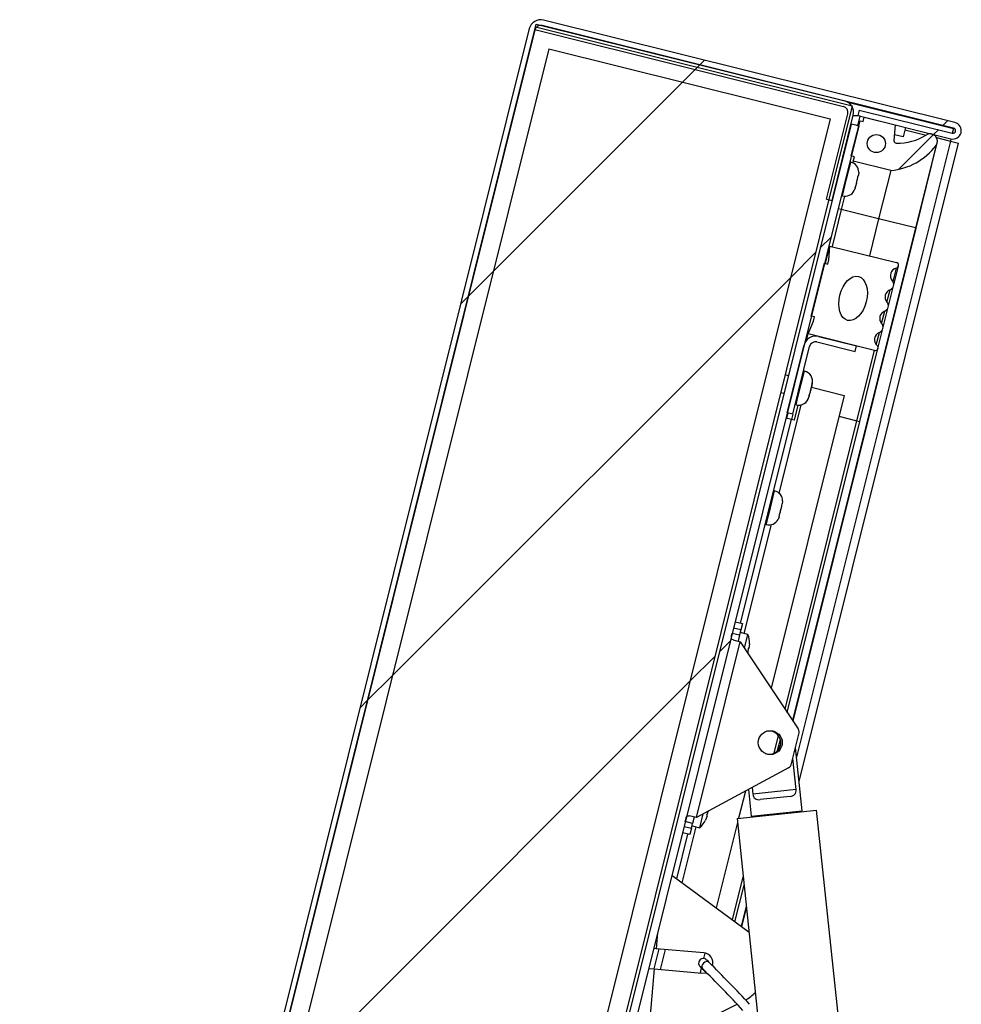
# Paper-space layout 'Top Level(2)' of a CAD drawing. Units: inches. Extents: x 0.1 to 10.8, y 0.2 to 8.4.
# Drawn here: x 1.2 to 1.8, y 2.8 to 3.4 of the extents above; entities that cross this region are included whole.
import ezdxf

# ---------------------------------------------------------------- set-up
doc = ezdxf.new("R2010")
doc.units = ezdxf.units.IN
doc.header["$MEASUREMENT"] = 0
doc.layers.add('FORMAT', color=7, linetype='Continuous')

psp = doc.layouts.new('Top Level(2)')

# ---------------------------------------------------------------- hatches: boundary and pattern name
at = {"layer": 'FORMAT', "linetype": 'Continuous', "lineweight": 18}
h = psp.add_hatch(dxfattribs=at)
h.set_pattern_fill('ANSI31', color=256, angle=3e-322, style=0)
edge = h.paths.add_edge_path(flags=0)
edge.add_line((1.47170819, 2.13753194), (1.21704143, 2.2010275))
edge.add_arc((1.21789996, 2.20447088), 0.0035488, 166, 256, ccw=False)
edge.add_line((1.21445658, 2.20532941), (1.51119571, 3.39548505))
edge.add_arc((1.51463909, 3.39462652), 0.0035488, 76, 166, ccw=False)
edge.add_line((1.51549762, 3.3980699), (1.75518669, 3.3383087))
edge.add_arc((1.75480981, 3.3367971), 0.00155788, -104, 76, ccw=False)
edge.add_line((1.75443292, 3.33528549), (1.70023553, 3.34879842))
edge.add_line((1.70023553, 3.34879842), (1.69943321, 3.3455805))
edge.add_line((1.69943321, 3.3455805), (1.75363061, 3.33206757))
edge.add_arc((1.75480981, 3.3367971), 0.00487431, 256, 436)
edge.add_line((1.75598901, 3.34152662), (1.51629994, 3.40128782))
edge.add_arc((1.51463909, 3.39462652), 0.00686523, 76, 166)
edge.add_line((1.50797778, 3.39628737), (1.21123866, 2.20613173))
edge.add_arc((1.21789996, 2.20447088), 0.00686523, 166, 256)
edge.add_line((1.21623911, 2.19780957), (1.47090587, 2.13431402))
edge.add_line((1.47090587, 2.13431402), (1.47170819, 2.13753194))
h = psp.add_hatch(dxfattribs=at)
h.set_pattern_fill('ANSI31', color=256, angle=3e-322, style=0)
edge = h.paths.add_edge_path(flags=0)
edge.add_line((1.69354849, 3.34660143), (1.681156, 3.29689786))
edge.add_line((1.681156, 3.29689786), (1.68437392, 3.29609554))
edge.add_line((1.68437392, 3.29609554), (1.69676641, 3.34579911))
edge.add_arc((1.69010511, 3.34745996), 0.00686523, 346, 436)
edge.add_line((1.69176596, 3.35412126), (1.51202349, 3.39893609))
edge.add_line((1.51202349, 3.39893609), (1.51122117, 3.39571817))
edge.add_line((1.51122117, 3.39571817), (1.69096364, 3.35090334))
edge.add_arc((1.69010511, 3.34745996), 0.0035488, -14, 76, ccw=False)
h = psp.add_hatch(dxfattribs=at)
h.set_pattern_fill('ANSI31', color=256, style=0)
h.paths.add_polyline_path([(1.69611995, 3.35132671), (1.51165308, 3.39731947), (1.21399921, 2.20349499), (1.39846607, 2.15750223)], flags=0)
h.paths.add_polyline_path([(1.39077307, 2.17030555), (1.22680252, 2.211188), (1.51934608, 3.38451616), (1.68331663, 3.34363371)], flags=0)
h = psp.add_hatch(dxfattribs=at)
h.set_pattern_fill('ANSI31', color=256, style=0)
h.paths.add_polyline_path([(1.68331663, 3.34363371), (1.51934608, 3.38451616), (1.22680252, 2.211188), (1.39077307, 2.17030555)], flags=0)
h = psp.add_hatch(dxfattribs=at)
h.set_pattern_fill('ANSI34', color=256, style=0)
edge = h.paths.add_edge_path(flags=0)
edge.add_arc((1.72176806, 3.33089699), 0.00132024, 176, 268.46228734, ccw=False)
edge.add_line((1.72045104, 3.33098909), (1.72109372, 3.34017993))
edge.add_line((1.72109372, 3.34017993), (1.70315945, 3.34465144))
edge.add_line((1.70315945, 3.34465144), (1.70252066, 3.3420894))
edge.add_line((1.70252066, 3.3420894), (1.70067599, 3.34254933))
edge.add_line((1.70067599, 3.34254933), (1.69556568, 3.32205301))
edge.add_line((1.69556568, 3.32205301), (1.69741035, 3.32159308))
edge.add_line((1.69741035, 3.32159308), (1.69677156, 3.31903105))
edge.add_line((1.69677156, 3.31903105), (1.7185489, 3.31360134))
edge.add_arc((1.71545844, 3.35043856), 0.03696662, 274.79560866, 322.95798185)
edge.add_arc((1.7415928, 3.33071484), 0.00422476, 322.95798185, 481.5856321)
edge.add_arc((1.72259271, 3.3616164), 0.03205072, 268.46228734, 301.5856321, ccw=False)
edge = h.paths.add_edge_path(flags=0)
edge.add_arc((1.71018624, 3.32929293), 0.00528095, 0, 360)
h = psp.add_hatch(dxfattribs=at)
h.set_pattern_fill('ANSI31', color=256, angle=3e-322, style=0)
edge = h.paths.add_edge_path(flags=0)
edge.add_line((1.40718344, 2.165415), (1.69992252, 3.33952735))
edge.add_line((1.69992252, 3.33952735), (1.69547892, 3.34063527))
edge.add_line((1.69547892, 3.34063527), (1.40273984, 2.16652292))
edge.add_arc((1.41062682, 2.16455647), 0.00812843, 166, 256)
edge.add_line((1.40866037, 2.15666949), (1.47251051, 2.14074986))
edge.add_line((1.47251051, 2.14074986), (1.47361842, 2.14519347))
edge.add_line((1.47361842, 2.14519347), (1.40976829, 2.16111309))
edge.add_arc((1.41062682, 2.16455647), 0.0035488, 166, 256, ccw=False)
h = psp.add_hatch(dxfattribs=at)
h.set_pattern_fill('ANSI34', color=256, style=0)
edge = h.paths.add_edge_path(flags=0)
edge.add_line((1.67038817, 3.21832107), (1.70912129, 3.20866381))
edge.add_arc((1.70952368, 3.2102777), 0.00166329, 256, 409.50265266)
edge.add_arc((1.71349901, 3.21493265), 0.00445814, 110.36696046, 229.50265266, ccw=False)
edge.add_arc((1.71078969, 3.22223069), 0.00332658, 290.36696046, 401.539285)
edge.add_arc((1.71661656, 3.227393), 0.00445814, 110.460715, 221.539285, ccw=False)
edge.add_arc((1.71389529, 3.2346866), 0.00332658, 290.460715, 401.539285)
edge.add_arc((1.71972216, 3.23984891), 0.00445814, 110.460715, 221.539285, ccw=False)
edge.add_arc((1.7170009, 3.2471425), 0.00332658, 290.460715, 401.63303954)
edge.add_arc((1.72281931, 3.25231434), 0.00445814, 102.49734734, 221.63303954, ccw=False)
edge.add_arc((1.72149467, 3.25829073), 0.00166329, 282.49734734, 436)
edge.add_line((1.72189706, 3.25990461), (1.68316394, 3.26956186))
edge.add_line((1.68316394, 3.26956186), (1.68252859, 3.26155635))
edge.add_line((1.68252859, 3.26155635), (1.6818898, 3.25899431))
edge.add_line((1.6818898, 3.25899431), (1.67996315, 3.25947468))
edge.add_line((1.67996315, 3.25947468), (1.67229769, 3.2287302))
edge.add_line((1.67229769, 3.2287302), (1.67422435, 3.22824983))
edge.add_line((1.67422435, 3.22824983), (1.67358556, 3.22568779))
edge.add_line((1.67358556, 3.22568779), (1.67038817, 3.21832107))
edge = h.paths.add_edge_path(flags=0)
edge.add_ellipse((1.69662674, 3.23899213), major_axis=(0.00319394, 0.0128102), ratio=0.6, start_angle=360, end_angle=360, ccw=False)
h = psp.add_hatch(dxfattribs=at)
h.set_pattern_fill('ANSI31', color=256, style=0)
edge = h.paths.add_edge_path(flags=0)
edge.add_line((1.67560152, 3.21360327), (1.69777854, 3.20807392))
edge.add_line((1.69777854, 3.20807392), (1.69858086, 3.21129184))
edge.add_line((1.69858086, 3.21129184), (1.67640384, 3.21682119))
edge.add_arc((1.67474299, 3.21015989), 0.00686523, 76, 166)
edge.add_line((1.66808169, 3.21182074), (1.65824435, 3.17236532))
edge.add_line((1.65824435, 3.17236532), (1.66146227, 3.171563))
edge.add_line((1.66146227, 3.171563), (1.67129961, 3.21101842))
edge.add_arc((1.67474299, 3.21015989), 0.0035488, 76, 166, ccw=False)

# ---------------------------------------------------------------- linework, layer by layer
at = {"color": 7, "linetype": 'Continuous', "lineweight": 25}
for p, q in [((1.51122117, 3.39571817), (1.51202349, 3.39893609)), ((1.51202349, 3.39893609), (1.69176596, 3.35412126)), ((1.75598901, 3.34152662), (1.51629994, 3.40128782)), ((1.50797778, 3.39628737), (1.21123866, 2.20613173)), ((1.21399921, 2.20349499), (1.51165308, 3.39731947)), ((1.51119571, 3.39548505), (1.21445658, 2.20532941)), ((1.51122117, 3.39571817), (1.69096364, 3.35090334)), ((1.51165308, 3.39731947), (1.69611995, 3.35132671)), ((1.75518669, 3.3383087), (1.51549762, 3.3980699)), ((1.51934608, 3.38451616), (1.22680252, 2.211188)), ((1.51934608, 3.38451616), (1.68331663, 3.34363371)), ((1.69363732, 3.3533468), (1.75511442, 3.33801884)), ((1.69611995, 3.35132671), (1.39846607, 2.15750223)), ((1.681156, 3.29689786), (1.69354849, 3.34660143)), ((1.70023553, 3.34879842), (1.69943321, 3.3455805)), ((1.70023553, 3.34879842), (1.75443292, 3.33528549)), ((1.68331663, 3.34363371), (1.39077307, 2.17030555)), ((1.68437392, 3.29609554), (1.69676641, 3.34579911)), ((1.69556568, 3.32205301), (1.70067599, 3.34254933)), ((1.69942669, 3.3397041), (1.70080647, 3.34523811)), ((1.69943321, 3.3455805), (1.75363061, 3.33206757)), ((1.70067599, 3.34254933), (1.70252066, 3.3420894)), ((1.70252066, 3.3420894), (1.70315945, 3.34465144)), ((1.70315945, 3.34465144), (1.72109372, 3.34017993)), ((1.69547892, 3.34063527), (1.40273984, 2.16652292)), ((1.69992252, 3.33952735), (1.40718344, 2.165415)), ((1.69992252, 3.33952735), (1.69547892, 3.34063527)), ((1.69942669, 3.3397041), (1.69878882, 3.33981002)), ((1.69993499, 3.33957736), (1.69942669, 3.3397041)), ((1.72109372, 3.34017993), (1.72045104, 3.33098909)), ((1.72720573, 3.33865603), (1.72582594, 3.33312203)), ((1.72688031, 3.33735087), (1.73928789, 3.33425732)), ((1.75511442, 3.33801884), (1.75443292, 3.33528549)), ((1.66523799, 2.95739587), (1.75803472, 3.32958321)), ((1.72582594, 3.33312203), (1.72068974, 3.33440263)), ((1.73329957, 3.27998921), (1.74569206, 3.32969278)), ((1.74528894, 3.33276109), (1.75330519, 3.33076241)), ((1.75363061, 3.33206757), (1.75330519, 3.33076241)), ((1.75330519, 3.33076241), (1.75803472, 3.32958321)), ((1.74496497, 3.32816984), (1.73297252, 3.28007075)), ((1.69527366, 3.31848058), (1.69471001, 3.31862111)), ((1.69741035, 3.32159308), (1.69556568, 3.32205301)), ((1.69677156, 3.31903105), (1.69652016, 3.31802272)), ((1.69677156, 3.31903105), (1.69741035, 3.32159308)), ((1.7185489, 3.31360134), (1.69677156, 3.31903105)), ((1.69995751, 3.31251907), (1.6997462, 3.31087884)), ((1.7185489, 3.31360134), (1.71152223, 3.28541891)), ((1.69854943, 3.30607886), (1.69908235, 3.30821629)), ((1.69929366, 3.30985652), (1.69908235, 3.30821629)), ((1.69947974, 3.30981013), (1.69929366, 3.30985652)), ((1.69947974, 3.30981013), (1.6997462, 3.31087884)), ((1.69788558, 3.30341631), (1.69730212, 3.30186887)), ((1.69788558, 3.30341631), (1.69815204, 3.30448503)), ((1.69854943, 3.30607886), (1.69796597, 3.30453142)), ((1.69796597, 3.30453142), (1.69815204, 3.30448503)), ((1.681156, 3.29689786), (1.68437392, 3.29609554)), ((1.69168331, 3.29862318), (1.68974489, 3.29084861)), ((1.68980412, 3.29894464), (1.69036777, 3.29880411)), ((1.68974489, 3.29084861), (1.68436297, 3.26926291)), ((1.68974489, 3.29084861), (1.68790022, 3.29130853)), ((1.71152223, 3.28541891), (1.68974489, 3.29084861)), ((1.71152223, 3.28541891), (1.70614031, 3.26383321)), ((1.73297252, 3.28007075), (1.71152223, 3.28541891)), ((1.6616219, 2.99250579), (1.73329957, 3.27998921)), ((1.68060878, 3.2593137), (1.68316394, 3.26956186)), ((1.68252859, 3.26155635), (1.68316394, 3.26956186)), ((1.68316394, 3.26956186), (1.72189706, 3.25990461)), ((1.6818898, 3.25899431), (1.68252859, 3.26155635)), ((1.67229769, 3.2287302), (1.67996315, 3.25947468)), ((1.67996315, 3.25947468), (1.6818898, 3.25899431)), ((1.72022866, 3.24633773), (1.72310856, 3.25788834)), ((1.71712306, 3.23388183), (1.72022866, 3.24633773)), ((1.71401745, 3.22142592), (1.71712306, 3.23388183)), ((1.67422435, 3.22824983), (1.67229769, 3.2287302)), ((1.67358556, 3.22568779), (1.67422435, 3.22824983)), ((1.67038817, 3.21832107), (1.67358556, 3.22568779)), ((1.71113756, 3.20987531), (1.71401745, 3.22142592)), ((1.66944062, 3.21452065), (1.67038817, 3.21832107)), ((1.70912129, 3.20866381), (1.67038817, 3.21832107)), ((1.67640384, 3.21682119), (1.69858086, 3.21129184)), ((1.65824435, 3.17236532), (1.66808169, 3.21182074)), ((1.66146227, 3.171563), (1.67129961, 3.21101842)), ((1.67560152, 3.21360327), (1.69777854, 3.20807392)), ((1.69777854, 3.20807392), (1.69858086, 3.21129184)), ((1.70051456, 3.16726879), (1.71113756, 3.20987531)), ((1.69890068, 3.16767118), (1.70912129, 3.20866381)), ((1.65891105, 3.19396956), (1.6570049, 3.19444481)), ((1.6683116, 3.19663294), (1.66774795, 3.19677348)), ((1.67203166, 3.18601322), (1.67250716, 3.18792035)), ((1.67233291, 3.18722148), (1.69139449, 3.18246889)), ((1.67277926, 3.18980435), (1.67250716, 3.18792035)), ((1.67250716, 3.18792035), (1.6725803, 3.18821367)), ((1.67261921, 3.18836973), (1.67275814, 3.18892694)), ((1.67275814, 3.18892694), (1.67277926, 3.18980435)), ((1.67275814, 3.18892694), (1.67281201, 3.18914301)), ((1.69139449, 3.18246889), (1.64883608, 3.01177643)), ((1.65444974, 3.18419665), (1.6563559, 3.1837214)), ((1.67112735, 3.18238622), (1.67048311, 3.18059501)), ((1.67089564, 3.18145689), (1.67092016, 3.18155521)), ((1.67108844, 3.18223017), (1.67092016, 3.18155521)), ((1.67112735, 3.18238622), (1.6715735, 3.18417561)), ((1.67159462, 3.18505302), (1.6715735, 3.18417561)), ((1.66453084, 3.17678401), (1.6623272, 3.16794572)), ((1.66284205, 3.17709701), (1.6634057, 3.17695648)), ((1.66066379, 3.16836045), (1.65744586, 3.16916277)), ((1.6580915, 3.1690018), (1.65888998, 3.17220435)), ((1.66146227, 3.171563), (1.65824435, 3.17236532)), ((1.66146227, 3.171563), (1.66066379, 3.16836045)), ((1.63107154, 3.04967242), (1.66066379, 3.16836045)), ((1.65821973, 2.9976335), (1.70051456, 3.16726879)), ((1.6623272, 3.16794572), (1.66066379, 3.16836045)), ((1.65090462, 3.12681736), (1.65034097, 3.12695789)), ((1.65492462, 3.1181933), (1.6547133, 3.11655308)), ((1.65511069, 3.11814691), (1.65492462, 3.1181933)), ((1.65511069, 3.11814691), (1.65537715, 3.11921563)), ((1.65558847, 3.12085585), (1.65537715, 3.11921563)), ((1.65351653, 3.1117531), (1.65293307, 3.11020565)), ((1.65351653, 3.1117531), (1.65378299, 3.11282181)), ((1.65418038, 3.11441565), (1.65359692, 3.1128682)), ((1.65359692, 3.1128682), (1.65378299, 3.11282181)), ((1.65418038, 3.11441565), (1.6547133, 3.11655308)), ((1.64543507, 3.10728143), (1.64599872, 3.10714089)), ((1.62785361, 3.05047474), (1.63215784, 3.04940158)), ((1.63215784, 3.04940158), (1.63123799, 3.04571224)), ((1.62621832, 3.04391592), (1.63052254, 3.04284275)), ((1.63123799, 3.04571224), (1.62693376, 3.0467854)), ((1.63052254, 3.04284275), (1.62960269, 3.03915342)), ((1.63123799, 3.04571224), (1.63052254, 3.04284275)), ((1.63538945, 3.04315323), (1.63088026, 3.0442775)), ((1.63337599, 3.03507768), (1.63538945, 3.04315323)), ((1.60533218, 2.93635243), (1.63088371, 3.03883402)), ((1.62669041, 3.03987953), (1.63088371, 3.03883402)), ((1.63088371, 3.03883402), (1.66457243, 2.98805879)), ((1.63625692, 3.03770785), (1.63592241, 3.03496318)), ((1.63559308, 3.0350453), (1.63525856, 3.03230063)), ((1.63592241, 3.03496318), (1.63559308, 3.0350453)), ((1.66079384, 2.96779207), (1.66509344, 2.98503679)), ((1.65267342, 2.97538846), (1.6542896, 2.98187057)), ((1.66703957, 2.94025501), (1.66315146, 2.97724794)), ((1.66345954, 2.95262282), (1.66154749, 2.97081478)), ((1.65891508, 2.9653684), (1.60533218, 2.93635243)), ((1.63388595, 2.95181474), (1.62992528, 2.93592934)), ((1.63562167, 2.95275466), (1.63726436, 2.93712551)), ((1.637779, 2.95392289), (1.63819474, 2.94996738)), ((1.66345954, 2.95262282), (1.63819474, 2.94996738)), ((1.65996986, 2.94864354), (1.64243551, 2.94680061)), ((1.61226218, 2.9400672), (1.611269, 2.93748676)), ((1.62903763, 2.93583604), (1.67535462, 2.94070415)), ((1.63726436, 2.93712551), (1.66703957, 2.94025501)), ((1.66143967, 2.93924163), (1.66139551, 2.93966179)), ((1.7217699, 2.49909231), (1.67535462, 2.94070415)), ((1.6031313, 2.93298249), (1.59882707, 2.93405565)), ((1.60533218, 2.93635243), (1.60113888, 2.93739794)), ((1.60405116, 2.93667182), (1.6031313, 2.93298249)), ((1.60728277, 2.93042348), (1.60929623, 2.93849903)), ((1.61159833, 2.93740465), (1.61060515, 2.93482421)), ((1.611269, 2.93748676), (1.61159833, 2.93740465)), ((1.62929395, 2.93339724), (1.61689983, 2.88368713)), ((1.62903763, 2.93583604), (1.6688608, 2.55694386)), ((1.64290842, 2.93771872), (1.64295258, 2.93729856)), ((1.601496, 2.92642366), (1.59719178, 2.92749683)), ((1.59811163, 2.93118617), (1.60241586, 2.930113)), ((1.60241586, 2.930113), (1.601496, 2.92642366)), ((1.60241586, 2.930113), (1.6031313, 2.93298249)), ((1.60277358, 2.93154774), (1.60728277, 2.93042348)), ((1.59392538, 2.90068733), (1.6004097, 2.92669451)), ((1.59103979, 2.90282255), (1.63600453, 2.8695504)), ((1.62779891, 2.87562223), (1.63312228, 2.89697312)), ((1.63175052, 2.8726982), (1.6345103, 2.88376707)), ((1.58185031, 2.85990412), (1.58037129, 2.86003352)), ((1.58080849, 2.84807836), (1.58371628, 2.85974087)), ((1.60958552, 2.85747761), (1.58185031, 2.85990412)), ((1.61033652, 2.85736311), (1.6095398, 2.85416767)), ((1.58081564, 2.84807773), (1.57673033, 2.80138242)), ((1.57746349, 2.84837101), (1.58081564, 2.84807773)), ((1.58081564, 2.84807773), (1.60855084, 2.84565122)), ((1.60818987, 2.84875337), (1.60744063, 2.84574835)), ((1.57673033, 2.80138242), (1.62911058, 2.82749825))]:
    psp.add_line(p, q, dxfattribs=at)
at = {"color": 8, "linetype": 'Continuous', "lineweight": 25}
for p, q in [((1.75330519, 3.33076241), (1.6637483, 2.97156934)), ((1.69282071, 3.30864234), (1.69527366, 3.31848058)), ((1.69036777, 3.29880411), (1.69282071, 3.30864234)), ((1.73297252, 3.28007075), (1.66136941, 2.99288635)), ((1.73329957, 3.27998921), (1.73297252, 3.28007075)), ((1.71989074, 3.24879022), (1.7218546, 3.25666685)), ((1.71638524, 3.23689256), (1.71816375, 3.24402579)), ((1.71327964, 3.22443666), (1.71505815, 3.23156988)), ((1.71016693, 3.21197086), (1.71194744, 3.21911208)), ((1.66451703, 3.18141375), (1.6683116, 3.19663294)), ((1.6634057, 3.17695648), (1.66451703, 3.18141375)), ((1.65360061, 3.12536244), (1.66646917, 3.1769754)), ((1.68836025, 3.1702992), (1.69890068, 3.16767118)), ((1.65697375, 2.99951143), (1.69890068, 3.16767118)), ((1.69890068, 3.16767118), (1.70051456, 3.16726879)), ((1.64845167, 3.11697912), (1.65090462, 3.12681736)), ((1.64599872, 3.10714089), (1.64845167, 3.11697912)), ((1.63323734, 3.04368981), (1.64906219, 3.10715981)), ((1.65059091, 2.97391127), (1.65314434, 2.98415254)), ((1.64142223, 2.93713772), (1.641531, 2.93757395)), ((1.59701315, 2.8984025), (1.60513066, 2.93096006)), ((1.6263517, 2.87669311), (1.63261395, 2.90180961)), ((1.63440728, 2.88474717), (1.63145724, 2.87291521)), ((1.5826673, 2.86924234), (1.58185031, 2.85990412)), ((1.58438785, 2.8477652), (1.58729564, 2.85942772))]:
    psp.add_line(p, q, dxfattribs=at)
at = {"color": 7, "linetype": 'Continuous', "lineweight": 25, "flags": 128}
for points in [[(1.67203166, 3.18601322), (1.67197101, 3.18580028), (1.67159462, 3.18505302)], [(1.67048311, 3.18059501), (1.6708595, 3.18134227), (1.67092016, 3.18155521)], [(1.62669041, 3.03987953), (1.62602682, 3.04018931), (1.62570205, 3.04077424), (1.62569722, 3.04155398), (1.62588047, 3.04253346), (1.62616633, 3.04370741), (1.62621832, 3.04391592)], [(1.59882707, 2.93405565), (1.59913421, 2.93527127), (1.59945755, 2.9363378), (1.59986043, 2.93708917), (1.60037525, 2.93742802), (1.60102381, 2.93742403), (1.60113888, 2.93739794)], [(1.61259278, 2.85208742), (1.61212234, 2.85255044), (1.61140002, 2.85323861), (1.6110979, 2.85350507), (1.61076119, 2.85375756), (1.61047501, 2.85392246), (1.6099164, 2.85412835), (1.60919054, 2.85420414), (1.60834234, 2.85403392), (1.60752996, 2.85354411), (1.60690863, 2.85273251), (1.60666791, 2.85197714), (1.60664569, 2.85132024), (1.60675216, 2.85077902), (1.60690982, 2.85038097), (1.6070409, 2.85014319), (1.60714721, 2.84998142), (1.60728128, 2.84980063), (1.60760968, 2.84940463), (1.60828265, 2.84864923), (1.60927263, 2.84757674), (1.61043715, 2.84634105), (1.61084743, 2.845912)], [(1.60855084, 2.84565122), (1.61060448, 2.84583089), (1.61117507, 2.84601513)]]:
    psp.add_lwpolyline(points, dxfattribs=at)
at = {"color": 8, "linetype": 'Continuous', "lineweight": 25, "flags": 128}
psp.add_lwpolyline([(1.61259322, 2.85208698), (1.61202118, 2.85241664), (1.6112117, 2.85245387), (1.61032943, 2.85214986), (1.6095087, 2.85155089), (1.60887444, 2.85074816), (1.60852323, 2.84986387), (1.60850852, 2.84903264), (1.60883256, 2.84838102), (1.60887484, 2.84833704)], dxfattribs=at)
at = {"color": 7, "linetype": 'Continuous', "lineweight": 25}
for centre, radius in [((1.71018624, 3.32929293), 0.00528095), ((1.64839125, 2.98004275), 0.00697085)]:
    psp.add_circle(centre, radius, dxfattribs=at)
for centre, radius, start, end in [((1.51463909, 3.39462652), 0.00686523, 76, 166), ((1.51463909, 3.39462652), 0.0035488, 76, 166), ((1.69010511, 3.34745996), 0.00686523, 346, 76), ((1.69010511, 3.34745996), 0.0035488, 346, 76), ((1.69844551, 3.33576881), 0.00975919, 76, 100.55612531), ((1.75480981, 3.3367971), 0.00487431, 256, 76), ((1.75480981, 3.3367971), 0.00155788, 256, 76), ((1.72176806, 3.33089699), 0.00132024, 176, 268.46228734), ((1.72259271, 3.3616164), 0.03205072, 268.46228734, 301.5856321), ((1.7415928, 3.33071484), 0.00422476, 322.95798185, 121.5856321), ((1.71545844, 3.35043856), 0.03696662, 274.79560866, 322.95798185), ((1.6937789, 3.3124854), 0.00617871, 0.0601548, 76), ((1.69186253, 3.30479928), 0.00617871, 256, 331.76903474), ((1.72281931, 3.25231434), 0.00445814, 102.49734734, 221.63303954), ((1.72149467, 3.25829073), 0.00166329, 282.49734734, 76), ((1.7170009, 3.2471425), 0.00332658, 290.460715, 41.63303954), ((1.71972216, 3.23984891), 0.00445814, 110.460715, 221.539285), ((1.71389529, 3.2346866), 0.00332658, 290.460715, 41.539285), ((1.71661656, 3.227393), 0.00445814, 110.460715, 221.539285), ((1.71078969, 3.22223069), 0.00332658, 290.36696046, 41.539285), ((1.67474299, 3.21015989), 0.00686523, 76, 166), ((1.71349901, 3.21493265), 0.00445814, 110.36696046, 229.50265266), ((1.67474299, 3.21015989), 0.0035488, 76, 166), ((1.70952368, 3.2102777), 0.00166329, 256, 49.50265266), ((1.66681683, 3.19063777), 0.00617871, 346, 76), ((1.66490047, 3.18295165), 0.00617871, 256, 346), ((1.64940985, 3.12082218), 0.00617871, 0.0601548, 76), ((1.64749349, 3.11313606), 0.00617871, 256, 331.76903474), ((1.6209109, 3.03805495), 0.01534995, 358.48301448, 19.39848847), ((1.64780544, 2.98004472), 0.00673633, 248.45951109, 111.15477501), ((1.6614041, 2.98595665), 0.00380228, 346, 33.56377021), ((1.65710451, 2.96871193), 0.00380228, 298.43622979, 346), ((1.65986899, 2.9522518), 0.00360967, 271.60120892, 5.89953092), ((1.64174703, 2.95030152), 0.00356796, 185.37354807, 281.12571209), ((1.59689246, 2.94172226), 0.01534995, 312.60151153, 333.59253496), ((1.60906818, 2.85156441), 0.00593578, 344.49762586, 85), ((1.59043775, 2.83028936), 0.02580009, 44.38978353, 47.93926538), ((0.95560613, 2.19371988), 0.92481546, 42.95378527, 45.05910891), ((0.96183749, 2.19973801), 0.92143485, 42.94349748, 45.07009123), ((1.6225875, 2.85038163), 0.02339567, 299.2452886, 316.99440002)]:
    psp.add_arc(centre, radius, start, end, dxfattribs=at)
psp.add_ellipse((1.69662674, 3.23899213), major_axis=(0.00319394, 0.0128102), ratio=0.6, dxfattribs=at)

doc.saveas('drawing.dxf')
